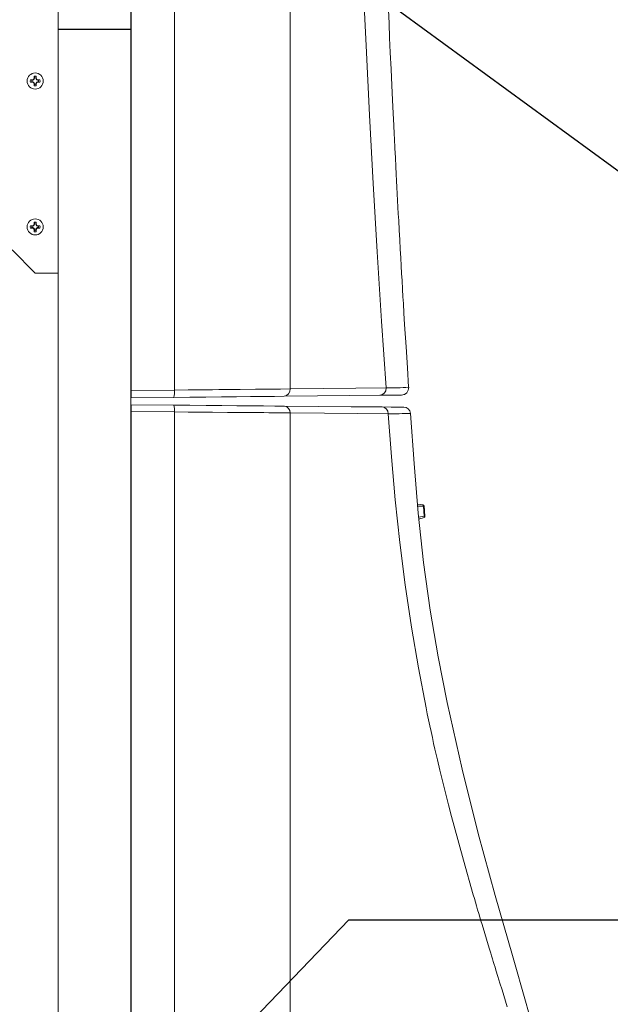
# Model space of a CAD drawing. Units: inches. Extents: x 1 to 15.3, y 0.6 to 10.4.
# Drawn here: x 9.1 to 9.5, y 6.2 to 6.9 of the extents above; entities that cross this region are included whole.
import ezdxf

# ---------------------------------------------------------------- set-up
doc = ezdxf.new("R2010")
doc.units = ezdxf.units.IN
doc.header["$MEASUREMENT"] = 0
doc.layers.add('FORMAT', color=7, linetype='Continuous')
doc.styles.add('SLDTEXTSTYLE0', font='TXT', dxfattribs={"width": 0.605})
doc.dimstyles.new('SLDDIMSTYLE0', dxfattribs={"dimtxt": 0.08, "dimasz": 0.13, "dimexe": 0, "dimexo": 0.0625, "dimgap": 0.02, "dimtad": 0, "dimtih": 1, "dimtoh": 1, "dimdec": 6, "dimlfac": 24, "dimrnd": 1e-09, "dimzin": 12, "dimdsep": 46, "dimlunit": 5, "dimtxsty": 'SLDTEXTSTYLE0', "dimsah": 1, "dimcen": 0.09, "dimadec": 0, "dimazin": 3, "dimtfac": 1, "dimtdec": 1, "dimtofl": 0, "dimtmove": 0, "dimatfit": 3, "dimfxl": 0, "dimfrac": 2, "dimtolj": 1, "dimtzin": 12, "dimarcsym": 0})
doc.dimstyles.new('SLDDIMSTYLE3', dxfattribs={"dimtxt": 0.18, "dimasz": 0.13, "dimexe": 0, "dimexo": 0.0625, "dimgap": 0, "dimtad": 0, "dimtih": 1, "dimtoh": 1, "dimdec": 0, "dimrnd": 1e-09, "dimzin": 0, "dimdsep": 46, "dimlunit": 5, "dimtxsty": 'Standard', "dimsah": 1, "dimcen": 0.09, "dimadec": 0, "dimazin": 0, "dimtfac": 0.13, "dimtdec": 0, "dimtofl": 0, "dimtmove": 0, "dimatfit": 3, "dimfxl": 0, "dimfrac": 2, "dimtolj": 1, "dimtzin": 0, "dimarcsym": 0})
doc.dimstyles.new('SLDDIMSTYLE4', dxfattribs={"dimtxt": 0.08, "dimasz": 0.13, "dimexe": 0, "dimexo": 0.0625, "dimgap": 0.02, "dimtad": 0, "dimtih": 1, "dimtoh": 1, "dimdec": 1, "dimlfac": 24, "dimrnd": 1e-09, "dimzin": 12, "dimdsep": 46, "dimlunit": 5, "dimtxsty": 'SLDTEXTSTYLE0', "dimsah": 1, "dimcen": 0.09, "dimadec": 0, "dimazin": 3, "dimtfac": 1, "dimtdec": 1, "dimtofl": 0, "dimtmove": 0, "dimatfit": 3, "dimfxl": 0, "dimfrac": 2, "dimtolj": 1, "dimtzin": 12, "dimarcsym": 0})

# ---------------------------------------------------------------- blocks, each defined once
blk = doc.blocks.new('_D_3')
at = {"layer": 'FORMAT'}
for p, q in [((9.1453, 7.16729), (10.7392, 7.16729)), ((10.6142, 7.16729), (10.6142, 6.08471)), ((10.46906, 5.94337), (10.45073, 5.94337)), ((10.45073, 5.94337), (10.45073, 5.82059)), ((10.75934, 5.94337), (10.77767, 5.94337)), ((10.77767, 5.94337), (10.77767, 5.82059)), ((10.45073, 5.82059), (10.46906, 5.82059)), ((10.77767, 5.82059), (10.75934, 5.82059)), ((10.6142, 4.3004), (10.6142, 5.80226)), ((9.56184, 4.3004), (10.7392, 4.3004))]:
    blk.add_line(p, q, dxfattribs=at)
for points in [[(10.6142, 7.16729), (10.5942, 7.03729), (10.6342, 7.03729)], [(10.6142, 4.3004), (10.6342, 4.4304), (10.5942, 4.4304)]]:
    blk.add_solid(points, dxfattribs=at)
at = {"layer": 'FORMAT', "char_height": 0.08, "attachment_point": 1, "style": 'SLDTEXTSTYLE0'}
for s, insert in [('68 13/16', (10.40031, 6.06483)), ('1748', (10.49198, 5.92372))]:
    blk.add_mtext(s, dxfattribs=dict(at, insert=insert))
blk = doc.blocks.new('_D_4')
at = {"layer": 'FORMAT'}
for p, q in [((9.21308, 7.63356), (11.13736, 7.63356)), ((11.01236, 7.63356), (11.01236, 6.34332)), ((10.86722, 6.20198), (10.84889, 6.20198)), ((10.84889, 6.20198), (10.84889, 6.07921)), ((11.1575, 6.20198), (11.17583, 6.20198)), ((11.17583, 6.20198), (11.17583, 6.07921)), ((10.84889, 6.07921), (10.86722, 6.07921)), ((11.17583, 6.07921), (11.1575, 6.07921)), ((11.01236, 4.3004), (11.01236, 6.06087)), ((9.56184, 4.3004), (11.13736, 4.3004))]:
    blk.add_line(p, q, dxfattribs=at)
for points in [[(11.01236, 7.63356), (10.99236, 7.50356), (11.03236, 7.50356)], [(11.01236, 4.3004), (11.03236, 4.4304), (10.99236, 4.4304)]]:
    blk.add_solid(points, dxfattribs=at)
at = {"layer": 'FORMAT', "char_height": 0.08, "attachment_point": 1, "style": 'SLDTEXTSTYLE0'}
for s, insert in [('80', (10.95125, 6.32344)), ('2032', (10.89014, 6.18233))]:
    blk.add_mtext(s, dxfattribs=dict(at, insert=insert))
blk = doc.blocks.new('_D_11')
at = {"layer": 'FORMAT'}
for p, q in [((9.00674, 7.45663), (9.00674, 7.9148)), ((9.51184, 4.4758), (9.51184, 7.9148)), ((8.53293, 7.78969), (8.5146, 7.78969)), ((8.5146, 7.78969), (8.5146, 7.66691)), ((8.7621, 7.78969), (8.78043, 7.78969)), ((8.78043, 7.78969), (8.78043, 7.66691)), ((9.00674, 7.7898), (8.87973, 7.7898)), ((9.51184, 7.7898), (9.00674, 7.7898)), ((8.5146, 7.66691), (8.53293, 7.66691)), ((8.78043, 7.66691), (8.7621, 7.66691))]:
    blk.add_line(p, q, dxfattribs=at)
for points in [[(9.00674, 7.7898), (9.13674, 7.7698), (9.13674, 7.8098)], [(9.51184, 7.7898), (9.38184, 7.8098), (9.38184, 7.7698)]]:
    blk.add_solid(points, dxfattribs=at)
at = {"layer": 'FORMAT', "char_height": 0.08, "attachment_point": 1, "style": 'SLDTEXTSTYLE0'}
for s, insert in [('12 1/8', (8.49474, 7.91114)), ('308', (8.55585, 7.77003))]:
    blk.add_mtext(s, dxfattribs=dict(at, insert=insert))
blk = doc.blocks.new('_D_12')
at = {"layer": 'FORMAT'}
for p, q in [((7.15293, 7.44806), (7.15293, 8.09153)), ((9.51184, 4.4758), (9.51184, 8.09153)), ((7.15293, 7.96653), (7.56252, 7.96653)), ((7.67404, 7.96642), (7.65571, 7.96642)), ((7.65571, 7.96642), (7.65571, 7.84365)), ((7.96432, 7.96642), (7.98265, 7.96642)), ((7.98265, 7.96642), (7.98265, 7.84365)), ((9.51184, 7.96653), (8.07584, 7.96653)), ((7.65571, 7.84365), (7.67404, 7.84365)), ((7.98265, 7.84365), (7.96432, 7.84365))]:
    blk.add_line(p, q, dxfattribs=at)
for points in [[(7.15293, 7.96653), (7.28293, 7.94653), (7.28293, 7.98653)], [(9.51184, 7.96653), (9.38184, 7.98653), (9.38184, 7.94653)]]:
    blk.add_solid(points, dxfattribs=at)
at = {"layer": 'FORMAT', "char_height": 0.08, "attachment_point": 1, "style": 'SLDTEXTSTYLE0'}
for s, insert in [('56 5/8', (7.6664, 8.08788)), ('1438', (7.69696, 7.94677))]:
    blk.add_mtext(s, dxfattribs=dict(at, insert=insert))
blk = doc.blocks.new('_D_13')
at = {"layer": 'FORMAT'}
for p, q in [((6.71526, 6.52098), (6.71526, 8.27541)), ((9.51184, 4.4758), (9.51184, 8.27541)), ((6.71526, 8.15041), (8.06833, 8.15041)), ((8.17985, 8.1503), (8.16151, 8.1503)), ((8.16151, 8.1503), (8.16151, 8.02752)), ((8.47012, 8.1503), (8.48846, 8.1503)), ((8.48846, 8.1503), (8.48846, 8.02752)), ((9.51184, 8.15041), (8.58164, 8.15041)), ((8.16151, 8.02752), (8.17985, 8.02752)), ((8.48846, 8.02752), (8.47012, 8.02752))]:
    blk.add_line(p, q, dxfattribs=at)
for points in [[(6.71526, 8.15041), (6.84526, 8.13041), (6.84526, 8.17041)], [(9.51184, 8.15041), (9.38184, 8.17041), (9.38184, 8.13041)]]:
    blk.add_solid(points, dxfattribs=at)
at = {"layer": 'FORMAT', "char_height": 0.08, "attachment_point": 1, "style": 'SLDTEXTSTYLE0'}
for s, insert in [('67 1/8', (8.17221, 8.27176)), ('1705', (8.20276, 8.13065))]:
    blk.add_mtext(s, dxfattribs=dict(at, insert=insert))
blk = doc.blocks.new('_D_14')
at = {"layer": 'FORMAT'}
for p, q in [((6.49621, 6.30374), (6.49621, 8.47394)), ((9.51184, 4.4758), (9.51184, 8.47394)), ((6.49621, 8.34894), (7.50509, 8.34894)), ((7.61661, 8.34883), (7.59828, 8.34883)), ((7.59828, 8.34883), (7.59828, 8.22605)), ((7.90689, 8.34883), (7.92522, 8.34883)), ((7.92522, 8.34883), (7.92522, 8.22605)), ((9.51184, 8.34894), (8.01841, 8.34894)), ((7.59828, 8.22605), (7.61661, 8.22605)), ((7.92522, 8.22605), (7.90689, 8.22605))]:
    blk.add_line(p, q, dxfattribs=at)
for points in [[(6.49621, 8.34894), (6.62621, 8.32894), (6.62621, 8.36894)], [(9.51184, 8.34894), (9.38184, 8.36894), (9.38184, 8.32894)]]:
    blk.add_solid(points, dxfattribs=at)
at = {"layer": 'FORMAT', "char_height": 0.08, "attachment_point": 1, "style": 'SLDTEXTSTYLE0'}
for s, insert in [('72 3/8', (7.60897, 8.47029)), ('1838', (7.63953, 8.32918))]:
    blk.add_mtext(s, dxfattribs=dict(at, insert=insert))

msp = doc.modelspace()

# ---------------------------------------------------------------- linework, layer by layer
at = {"color": 7, "linetype": 'Continuous', "lineweight": 15}
for p, q in [((9.16308142, 6.66620266), (9.16308142, 7.56226326)), ((9.19240014, 6.66649384), (9.19240014, 7.5600056)), ((9.27086766, 6.66723616), (9.27086766, 7.55938139)), ((9.16288029, 6.91095697), (9.16288029, 7.02578646)), ((9.11366764, 6.91095697), (9.11366764, 6.94246335)), ((9.11366764, 6.91117404), (9.11366764, 4.507424)), ((9.16288029, 6.91117404), (9.11366764, 6.91117404)), ((9.11366764, 6.91095697), (9.16288029, 6.91095697)), ((9.16288029, 6.91117404), (9.16288029, 4.507424)), ((9.09701251, 6.87708734), (9.09727182, 6.8777133)), ((9.09723036, 6.87686949), (9.0975565, 6.87765679)), ((9.09727182, 6.8777133), (9.09727182, 6.87927871)), ((9.0975565, 6.87765679), (9.09727182, 6.8777133)), ((9.0975565, 6.87765679), (9.0975565, 6.87933366)), ((9.09852884, 6.87933366), (9.09852884, 6.87765679)), ((9.09852884, 6.87765679), (9.09881351, 6.8777133)), ((9.09852884, 6.87765679), (9.09885497, 6.87686949)), ((9.09881351, 6.87927871), (9.09881351, 6.8777133)), ((9.09881351, 6.8777133), (9.09907282, 6.87708734)), ((9.09587835, 6.87654331), (9.0948211, 6.87682804)), ((9.0948211, 6.87682804), (9.0963864, 6.87682804)), ((9.09587835, 6.87557102), (9.0948211, 6.87528629)), ((9.0963864, 6.87528629), (9.0948211, 6.87528629)), ((9.09587835, 6.87654331), (9.09644301, 6.87654331)), ((9.09644301, 6.87557102), (9.09587835, 6.87557102)), ((9.0963864, 6.87682804), (9.09701251, 6.87708734)), ((9.09644301, 6.87654331), (9.0963864, 6.87682804)), ((9.09644301, 6.87557102), (9.0963864, 6.87528629)), ((9.09701251, 6.87502699), (9.0963864, 6.87528629)), ((9.09644301, 6.87654331), (9.09723036, 6.87686949)), ((9.09723036, 6.87524484), (9.09644301, 6.87557102)), ((9.09723036, 6.87686949), (9.09701251, 6.87708734)), ((9.09723036, 6.87524484), (9.09701251, 6.87502699)), ((9.09727182, 6.87440083), (9.09701251, 6.87502699)), ((9.0975565, 6.87445754), (9.09723036, 6.87524484)), ((9.0975565, 6.87445754), (9.09727182, 6.87440083)), ((9.09727182, 6.87283562), (9.09727182, 6.87440083)), ((9.0975565, 6.87389278), (9.09727182, 6.87283562)), ((9.0975565, 6.87389278), (9.0975565, 6.87445754)), ((9.09885497, 6.87524484), (9.09852884, 6.87445754)), ((9.09852884, 6.87445754), (9.09881351, 6.87440083)), ((9.09852884, 6.87445754), (9.09852884, 6.87389278)), ((9.09852884, 6.87389278), (9.09881351, 6.87283562)), ((9.09907282, 6.87502699), (9.09881351, 6.87440083)), ((9.09881351, 6.87440083), (9.09881351, 6.87283562)), ((9.09885497, 6.87686949), (9.09907282, 6.87708734)), ((9.09885497, 6.87686949), (9.09964232, 6.87654331)), ((9.09964232, 6.87557102), (9.09885497, 6.87524484)), ((9.09885497, 6.87524484), (9.09907282, 6.87502699)), ((9.09907282, 6.87708734), (9.09969893, 6.87682804)), ((9.09969893, 6.87528629), (9.09907282, 6.87502699)), ((9.09964232, 6.87654331), (9.09969893, 6.87682804)), ((9.09964232, 6.87654331), (9.10020698, 6.87654331)), ((9.09964232, 6.87557102), (9.09969893, 6.87528629)), ((9.10020698, 6.87557102), (9.09964232, 6.87557102)), ((9.09969893, 6.87682804), (9.10126423, 6.87682804)), ((9.10126423, 6.87528629), (9.09969893, 6.87528629)), ((9.10020698, 6.87654331), (9.10126423, 6.87682804)), ((9.10020698, 6.87557102), (9.10126423, 6.87528629)), ((9.16308142, 6.83573583), (9.16288029, 6.83573583)), ((9.16288029, 6.82011073), (9.16308142, 6.82011073)), ((9.0948211, 6.77786966), (9.0963864, 6.77786966)), ((9.09587835, 6.77758493), (9.0948211, 6.77786966)), ((9.09587835, 6.77758493), (9.09644301, 6.77758493)), ((9.0963864, 6.77786966), (9.09701251, 6.77812896)), ((9.09644301, 6.77758493), (9.0963864, 6.77786966)), ((9.09644301, 6.77758493), (9.09723036, 6.77791112)), ((9.09701251, 6.77812896), (9.09727182, 6.77875493)), ((9.09723036, 6.77791112), (9.09701251, 6.77812896)), ((9.09723036, 6.77791112), (9.0975565, 6.77869841)), ((9.09727182, 6.77875493), (9.09727182, 6.78032033)), ((9.0975565, 6.77869841), (9.09727182, 6.77875493)), ((9.0975565, 6.77869841), (9.0975565, 6.78037548)), ((9.09852884, 6.78037548), (9.09852884, 6.77869841)), ((9.09852884, 6.77869841), (9.09881351, 6.77875493)), ((9.09852884, 6.77869841), (9.09885497, 6.77791112)), ((9.09881351, 6.78032033), (9.09881351, 6.77875493)), ((9.09881351, 6.77875493), (9.09907282, 6.77812896)), ((9.09885497, 6.77791112), (9.09907282, 6.77812896)), ((9.09885497, 6.77791112), (9.09964232, 6.77758493)), ((9.09907282, 6.77812896), (9.09969893, 6.77786966)), ((9.09964232, 6.77758493), (9.09969893, 6.77786966)), ((9.09964232, 6.77758493), (9.10020698, 6.77758493)), ((9.09969893, 6.77786966), (9.10126423, 6.77786966)), ((9.10020698, 6.77758493), (9.10126423, 6.77786966)), ((9.09587835, 6.77661264), (9.0948211, 6.77632792)), ((9.0963864, 6.77632792), (9.0948211, 6.77632792)), ((9.09644301, 6.77661264), (9.09587835, 6.77661264)), ((9.09644301, 6.77661264), (9.0963864, 6.77632792)), ((9.09701251, 6.77606861), (9.0963864, 6.77632792)), ((9.09723036, 6.77628646), (9.09644301, 6.77661264)), ((9.09723036, 6.77628646), (9.09701251, 6.77606861)), ((9.09727182, 6.77544245), (9.09701251, 6.77606861)), ((9.0975565, 6.77549916), (9.09723036, 6.77628646)), ((9.0975565, 6.77549916), (9.09727182, 6.77544245)), ((9.09727182, 6.77387724), (9.09727182, 6.77544245)), ((9.0975565, 6.7749344), (9.09727182, 6.77387724)), ((9.0975565, 6.7749344), (9.0975565, 6.77549916)), ((9.09885497, 6.77628646), (9.09852884, 6.77549916)), ((9.09852884, 6.77549916), (9.09852884, 6.7749344)), ((9.09852884, 6.77549916), (9.09881351, 6.77544245)), ((9.09852884, 6.7749344), (9.09881351, 6.77387724)), ((9.09907282, 6.77606861), (9.09881351, 6.77544245)), ((9.09881351, 6.77544245), (9.09881351, 6.77387724)), ((9.09964232, 6.77661264), (9.09885497, 6.77628646)), ((9.09885497, 6.77628646), (9.09907282, 6.77606861)), ((9.09969893, 6.77632792), (9.09907282, 6.77606861)), ((9.09964232, 6.77661264), (9.09969893, 6.77632792)), ((9.10020698, 6.77661264), (9.09964232, 6.77661264)), ((9.10126423, 6.77632792), (9.09969893, 6.77632792)), ((9.10020698, 6.77661264), (9.10126423, 6.77632792)), ((9.08241769, 6.76147369), (9.09804269, 6.74584878)), ((9.09804269, 6.74584878), (9.11366764, 6.74584878)), ((9.16308142, 6.66620266), (9.19240014, 6.66649384)), ((9.16308142, 6.66124832), (9.16308142, 6.66620266)), ((9.35127145, 6.66838797), (9.35129188, 6.66833908)), ((9.19203083, 6.66153578), (9.16308142, 6.66124832)), ((9.3480061, 6.66336108), (9.34820869, 6.66345182)), ((9.16308142, 6.65650107), (9.19205332, 6.65624822)), ((9.16308142, 6.65192082), (9.16308142, 6.65650107)), ((9.19240014, 6.65166504), (9.16308142, 6.65192082)), ((9.16308142, 5.91556664), (9.16308142, 6.65192082)), ((9.19240014, 5.91582252), (9.19240014, 6.65166504)), ((9.27086766, 5.91647714), (9.27086766, 6.65101032)), ((9.35729498, 6.58900155), (9.36095769, 6.58861826)), ((9.36124369, 6.58781923), (9.35739119, 6.58763072)), ((9.36188989, 6.58089176), (9.361243, 6.58781923)), ((9.36170128, 6.58786675), (9.36234896, 6.58092989)), ((9.35806937, 6.58030783), (9.36189048, 6.58089195)), ((9.36175731, 6.58005381), (9.35820919, 6.57899313)), ((9.16288029, 6.57450733), (9.16308142, 6.57450733)), ((9.16308142, 6.5640906), (9.16288029, 6.5640906)), ((9.16308142, 6.56068171), (9.16288029, 6.56056556)), ((9.16288029, 6.54803235), (9.16308142, 6.54791619)), ((9.16288029, 6.54450731), (9.16308142, 6.54450731)), ((9.16308142, 6.53409057), (9.16288029, 6.53409057))]:
    msp.add_line(p, q, dxfattribs=at)
at = {"color": 7, "linetype": 'Continuous', "lineweight": 15, "flags": 128}
for points in [[(9.33603296, 6.66788129), (9.33295192, 6.71318845), (9.32998841, 6.76021941), (9.3272841, 6.80649905), (9.3247597, 6.85295626), (9.32237503, 6.90006329), (9.32022531, 6.94544573), (9.31820163, 6.99074018), (9.31633038, 7.03482865), (9.31451994, 7.07934401), (9.31279859, 7.1233259), (9.31116161, 7.1667139), (9.30876217, 7.23311773), (9.30652983, 7.29792097), (9.3043498, 7.36390808), (9.30224692, 7.42987486), (9.30021884, 7.49552659), (9.29822126, 7.56218524)], [(9.35126539, 6.66833732), (9.350394, 6.68153698), (9.34948292, 6.6957625), (9.34853595, 6.71101624), (9.34807816, 6.71856421), (9.34767757, 6.72526211), (9.34741582, 6.72968709), (9.34711174, 6.73487277), (9.34676668, 6.74082033), (9.34649574, 6.7455357), (9.34620496, 6.75064062), (9.34589491, 6.75613528), (9.34556599, 6.76201967), (9.34521888, 6.768294), (9.34485407, 6.77495787), (9.34450442, 6.78140937), (9.34426272, 6.78590807), (9.3440217, 6.79042222), (9.34378146, 6.79495183), (9.34354201, 6.79949648), (9.34330314, 6.8040562), (9.34307327, 6.80847218), (9.34284613, 6.81285923), (9.34258165, 6.81799876), (9.3422804, 6.82389019), (9.34194375, 6.83053529), (9.34163028, 6.83678732), (9.34147403, 6.83992654), (9.34116653, 6.846151), (9.3407852, 6.85395534), (9.34033269, 6.86334131), (9.33987089, 6.87305972), (9.33935717, 6.88404219), (9.33883201, 6.89545781), (9.3383841, 6.90534792), (9.33795525, 6.91494861), (9.33754498, 6.9242591)], [(9.27086766, 6.66723616), (9.26430303, 6.66717398), (9.2564854, 6.66709986), (9.24739725, 6.66701401), (9.23705463, 6.66691624), (9.23382175, 6.66688573), (9.23032506, 6.66685249), (9.22655802, 6.6668167), (9.22251495, 6.66677837), (9.21819215, 6.66673731), (9.21036132, 6.66666339), (9.20175462, 6.66658223), (9.19240014, 6.66649384)], [(9.33603296, 6.66788129), (9.31548676, 6.66767792), (9.29376793, 6.667463), (9.27086766, 6.66723616)], [(9.26676329, 6.6622781), (9.26025038, 6.66221338), (9.25263984, 6.66213789), (9.24402885, 6.66205224), (9.23455977, 6.66195818), (9.22441319, 6.66185747), (9.21379631, 6.66175207), (9.20292931, 6.66164412), (9.19203083, 6.66153578)], [(9.3317212, 6.66292324), (9.31106207, 6.6627181), (9.28940943, 6.66250299), (9.26676329, 6.6622781)], [(9.34639396, 6.66306912), (9.34521262, 6.66305738), (9.34234366, 6.66302883), (9.33782403, 6.66298386), (9.3317212, 6.66292324)], [(9.3483537, 6.66351674), (9.34860254, 6.66362801), (9.34869709, 6.66369587)], [(9.19205332, 6.65624822), (9.20299297, 6.65615259), (9.21390093, 6.65605755), (9.224558, 6.65596447), (9.2347429, 6.65587569), (9.24424777, 6.65579258), (9.25289132, 6.65571729), (9.26053071, 6.65565061), (9.26706825, 6.65559351)], [(9.19240014, 6.65166504), (9.20175238, 6.65158721), (9.2103578, 6.65151563), (9.21818834, 6.65145032), (9.22847307, 6.65136428), (9.23705463, 6.65129251), (9.24134048, 6.65125672), (9.2454293, 6.65122269), (9.24931798, 6.65119023), (9.25300445, 6.65115953), (9.25648725, 6.65113059), (9.2643043, 6.65106527), (9.27086766, 6.65101032)], [(9.26706825, 6.65559351), (9.29017855, 6.65539189), (9.31225299, 6.65519927), (9.33329159, 6.65501565)], [(9.27086766, 6.65101032), (9.29421408, 6.65080714), (9.31635159, 6.65061452), (9.33728655, 6.65043246)], [(9.33329159, 6.65501565), (9.33932823, 6.65496285), (9.34382077, 6.65492374), (9.3467043, 6.65489851), (9.34793863, 6.65488775)], [(9.48102771, 5.91843492), (9.47940814, 5.95944137), (9.47701447, 6.00008791), (9.47361976, 6.03987596), (9.46902856, 6.07837004), (9.4631776, 6.11529715), (9.45621718, 6.1506305), (9.44838683, 6.18470547), (9.43988682, 6.21788519), (9.43091532, 6.25052812), (9.42164805, 6.28294597), (9.40994262, 6.3237597), (9.39846921, 6.36567968), (9.38757201, 6.40931916), (9.37748116, 6.45455944), (9.371349, 6.48553215), (9.365874, 6.5171715), (9.36134195, 6.5496353), (9.35779335, 6.58289579), (9.3549282, 6.61663675), (9.35247039, 6.65060338)], [(9.33728655, 6.65043246), (9.33952613, 6.62119803), (9.34215309, 6.59208014), (9.34529446, 6.56316857), (9.34897888, 6.53437999), (9.35321945, 6.50578189), (9.35792212, 6.47801664), (9.36306625, 6.45108446), (9.36390057, 6.44698957), (9.36474478, 6.44291522), (9.36559876, 6.43886159), (9.36646232, 6.4348285), (9.36733547, 6.43081594), (9.3682181, 6.42682392), (9.36911011, 6.42285262), (9.37076948, 6.41562517), (9.37238749, 6.4087675), (9.37395172, 6.40229958), (9.37616382, 6.39337668), (9.37821566, 6.38529857), (9.3803206, 6.37719073), (9.38202915, 6.37073024), (9.38836126, 6.34758905), (9.39508937, 6.32409156), (9.39581693, 6.32160451), (9.39654917, 6.31911062), (9.39728602, 6.31661008), (9.39802756, 6.3141027), (9.3987735, 6.31158847), (9.39952403, 6.30906739), (9.40027886, 6.30653967), (9.4010381, 6.30400511), (9.4059062, 6.28791811), (9.40692034, 6.2845984), (9.40749683, 6.28271541), (9.40807665, 6.28082441), (9.40865979, 6.27892579), (9.40924606, 6.27701934), (9.40983555, 6.27510507), (9.41042818, 6.27318317), (9.41179588, 6.26875682), (9.41317727, 6.26429703), (9.41457215, 6.25980419), (9.41576004, 6.25598484), (9.4169578, 6.25213909), (9.41816505, 6.24826753)]]:
    msp.add_lwpolyline(points, dxfattribs=at)
at = {"color": 7, "linetype": 'Continuous', "lineweight": 15}
for centre in [(9.09804267, 6.87605711), (9.09804267, 6.77709877)]:
    msp.add_circle(centre, 0.00545833, dxfattribs=at)
for centre, radius, start, end in [((9.09804267, 6.87605711), 0.0033125, 76.54365631, 103.45634369), ((9.09804267, 6.87605711), 0.0033125, 166.54365631, 193.45634369), ((9.09804267, 6.87605711), 0.00221826, 167.33972597, 192.66027403), ((9.09804267, 6.87605711), 0.0033125, 256.54365631, 283.45634369), ((9.09804267, 6.87605711), 0.00221826, 257.33972597, 282.66027403), ((9.09804267, 6.87605711), 0.00221826, 347.33972597, 12.66027403), ((9.09804267, 6.87605711), 0.0033125, 346.54365631, 13.45634369), ((9.09804267, 6.77709877), 0.0033125, 166.54365631, 193.45634369), ((9.09804267, 6.77709877), 0.00221826, 167.33972597, 192.66027403), ((9.09804267, 6.77709877), 0.0033125, 76.54365631, 103.45634369), ((9.09804267, 6.77709877), 0.00221826, 347.33972597, 12.66027403), ((9.09804267, 6.77709877), 0.0033125, 346.54365631, 13.45634369), ((9.09804267, 6.77709877), 0.0033125, 256.54365631, 283.45634369), ((9.09804267, 6.77709877), 0.00221826, 257.33972597, 282.66027403), ((9.17743142, 6.66511601), 0.015032, 346.22123182, 5.25911547), ((9.26627056, 6.66686386), 0.00461215, 276.13279544, 4.63005889), ((9.33134867, 6.66760108), 0.00469266, 274.55325174, 3.42331551), ((9.33281552, 7.02965587), 0.36178888, 270.50954627, 272.92733847), ((9.34633225, 6.66803753), 0.00496879, 270.7115665, 3.47943518), ((9.17856036, 6.65292248), 0.01389678, 354.80851409, 13.84624361), ((9.26658217, 6.65132413), 0.00429696, 355.81199623, 83.50467579), ((9.33295404, 6.65068871), 0.00434009, 356.61522608, 85.53922928), ((9.34056765, 7.03348781), 0.38306939, 269.50923941, 271.78058155), ((9.34789778, 6.65030565), 0.00458229, 3.72537396, 89.48914807), ((9.36055449, 6.58802398), 0.00071832, 343.43848106, 55.79629203), ((9.36087178, 6.58778948), 0.00083309, 5.32217321, 84.04050544), ((9.3593769, 6.60804963), 0.02031628, 275.27020816, 276.56959986), ((9.3615191, 6.58085252), 0.00083346, 286.64948698, 5.32631455), ((9.36125103, 6.58056314), 0.00071842, 314.87186864, 27.21996678), ((9.36381212, 6.56053336), 0.02044894, 94.10314276, 95.39384142)]:
    msp.add_arc(centre, radius, start, end, dxfattribs=at)

# ---------------------------------------------------------------- dimensions: what is measured, and where the dimension line sits
at = {"layer": 'FORMAT'}
for base, p2, picture, middle in [((6.4962136, 8.34894263), (6.4962136, 6.25373632), '_D_14', (7.76175152, 8.34894263)), ((7.15293443, 7.96653445), (7.15293443, 7.39805924), '_D_12', (7.81918098, 7.96653445)), ((9.00674367, 7.78979631), (9.00674367, 7.40663028), '_D_11', (8.64751634, 7.78979631))]:
    dim = msp.add_linear_dim(base=base, p1=(9.5118386, 4.42579882), p2=p2, dimstyle='SLDDIMSTYLE0', dxfattribs=at)
    dim.commit()
    dim.dimension.update_dxf_attribs({"geometry": picture, "text_midpoint": middle, "dimtype": 160})
for base, p1, p2, angle, dimstyle, picture, middle in [((6.71525527, 8.15041175), (9.5118386, 4.42579882), (6.71525527, 6.47097591), 0, 'SLDDIMSTYLE0', '_D_13', (8.32498603, 8.15041175)), ((11.01235762, 4.30040299), (9.16308138, 7.63355923), (9.5118386, 4.30040299), 90, 'SLDDIMSTYLE4', '_D_4', (11.01235762, 6.20209409)), ((10.6142008, 7.16728565), (9.5118386, 4.30040299), (9.09530183, 7.16728565), 90, 'SLDDIMSTYLE0', '_D_3', (10.6142008, 5.94348359))]:
    dim = msp.add_linear_dim(base=base, p1=p1, p2=p2, angle=angle, dimstyle=dimstyle, dxfattribs=at)
    dim.commit()
    dim.dimension.update_dxf_attribs({"geometry": picture, "text_midpoint": middle, "dimtype": 160})

# ---------------------------------------------------------------- leaders
for points in [[(9.03545248, 7.14994069), (9.52038317, 6.79541437), (9.5968296, 6.79541437)], [(9.06883003, 6.05513444), (9.31071506, 6.30724348), (9.56066879, 6.30724348)]]:
    msp.add_leader(points, dimstyle='SLDDIMSTYLE3', dxfattribs=at)

doc.saveas('drawing.dxf')
